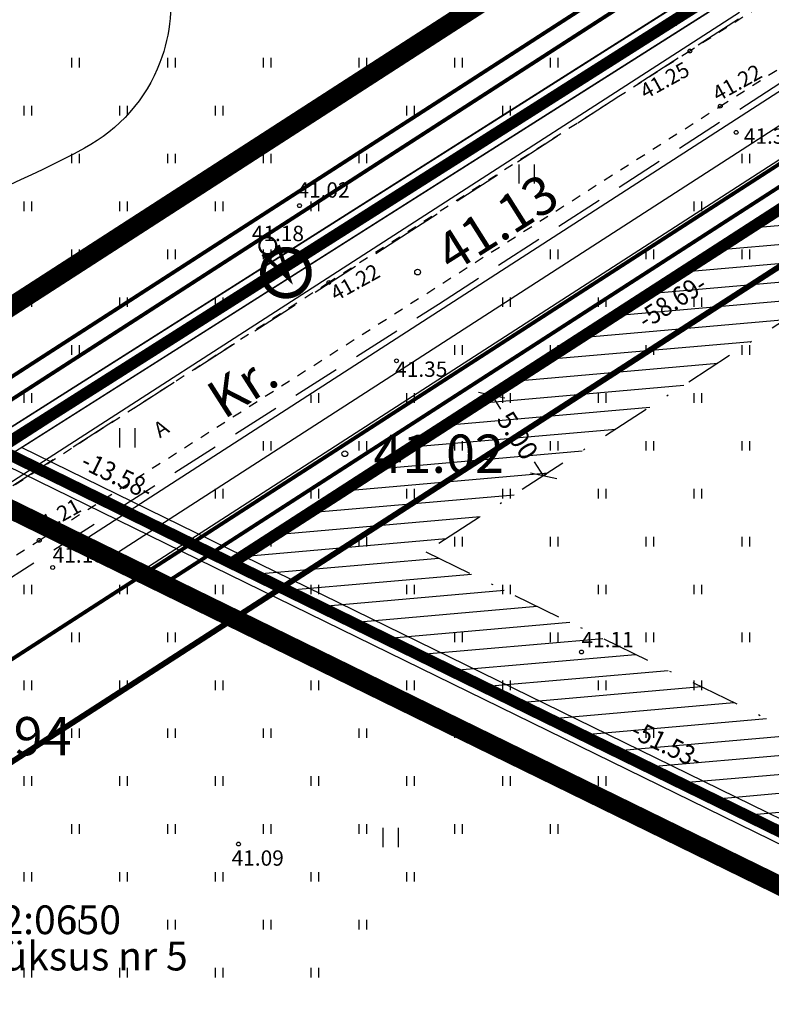
# Model space of a CAD drawing. Units: metres. Extents: x 547322 to 547857, y 6583924 to 6584457.
# Drawn here: x 547427 to 547466, y 6584066 to 6584117 of the extents above; entities that cross this region are included whole.
import ezdxf
from ezdxf.enums import TextEntityAlignment as Align

# ---------------------------------------------------------------- set-up
doc = ezdxf.new("R2010")
doc.units = ezdxf.units.M
doc.header["$PDMODE"] = 33
doc.header["$PDSIZE"] = 0.3
for name, pattern in [('ALUS$0$ASFBET', [2, 1, -1]), ('ALUS$0$DASHED', [0.75, 0.5, -0.25]), ('NEW_PIIR$0$DASHDOT', [25.4, 12.7, -6.35, 0, -6.35]), ('NEW_PIIR$0$DASHED', [19.05, 12.7, -6.35]), ('tee_TEHNO$0$ACAD_ISO06W100', [36, 24, -3, 0, -3, 0, -3, 0, -3])]:
    doc.linetypes.add(name, pattern=pattern)
doc.layers.get('0').update_dxf_attribs({"linetype": 'CONTINUOUS'})
doc.layers.get('Defpoints').update_dxf_attribs({"linetype": 'CONTINUOUS'})
for name, color, linetype in [('ALUS$0$AADRESSINR', 7, 'CONTINUOUS'), ('ALUS$0$HALJASTUS_VAH3', 7, 'CONTINUOUS'), ('ALUS$0$HALJASTUS_VAH4', 7, 'CONTINUOUS'), ('ALUS$0$HORISONTAAL', 7, 'CONTINUOUS'), ('ALUS$0$KATASTRITUNNUS', 7, 'CONTINUOUS'), ('ALUS$0$KORGUS_Vahesoo3', 7, 'CONTINUOUS'), ('ALUS$0$KORGUS_Vahesoo4', 7, 'CONTINUOUS'), ('ALUS$0$TEED', 7, 'CONTINUOUS'), ('HATCH$0$4hatch', 7, 'CONTINUOUS'), ('NEW_PIIR$0$2_DetPiip', 240, 'CONTINUOUS'), ('NEW_PIIR$0$2_EHITUS KELOALOD', 230, 'CONTINUOUS'), ('NEW_PIIR$0$2_NEW_PIIR', 230, 'CONTINUOUS'), ('NEW_PIIR$0$MÕÕDUD', 7, 'CONTINUOUS'), ('NEW_PIIR$0$VAHESOO4 DDSET', 230, 'CONTINUOUS'), ('NEW_PIIR$0$VAHESOO4 DIM', 230, 'CONTINUOUS'), ('piir_originaal$0$PIIRID', 7, 'CONTINUOUS'), ('tee_TEHNO$0$TEE_projekt', 230, 'CONTINUOUS'), ('tee_TEHNO$0$VOOND', 230, 'CONTINUOUS'), ('TRASS$0$G1', 230, 'CONTINUOUS'), ('TRASS$0$Ks', 230, 'CONTINUOUS'), ('TRASS$0$POST_PROEKT', 230, 'CONTINUOUS'), ('TRASS$0$S1', 230, 'CONTINUOUS'), ('TRASS$0$W', 230, 'CONTINUOUS'), ('TRASS$0$W1_1', 230, 'CONTINUOUS')]:
    doc.layers.add(name, color=color, linetype=linetype)
doc.styles.add('ALUS$0$ROMANC', font='romanc.shx')
doc.styles.add('ALUS$0$ROMANS', font='ROMANS.shx')
doc.styles.add('ALUS$0$STANDARD', font='ISOCP')
doc.styles.add('NEW_PIIR$0$ROMANC', font='ROMANC.shx')
doc.styles.add('NEW_PIIR$0$ROMANS', font='ROMANS.shx', dxfattribs={"width": 0.8, "height": 5})
doc.styles.add('NEW_PIIR$0$STANDARD', font='romant.shx', dxfattribs={"height": 1})
doc.styles.add('TRASS$0$ROMANC', font='romanc.shx')
doc.linetypes.add('NEW_PIIR$0$DP', pattern='A,2.5,-1.5,[" o ",NEW_PIIR$0$ROMANC,S=2,R=0,X=-0.8,Y=-0.8],-7,7.5', length=18.5)
doc.linetypes.add('TRASS$0$GAASITRASS1', pattern='A,2.5,-1.5,["G1",TRASS$0$ROMANC,S=2,R=0,X=-0.8,Y=-0.8],-3,7.5', length=14.5)
doc.linetypes.add('TRASS$0$KANALs', pattern='A,2.5,-1.5,["Ks",TRASS$0$ROMANC,S=2,R=0,X=-0.8,Y=-0.8],-3,7.5', length=14.5)
doc.linetypes.add('TRASS$0$SIDEKANAL1', pattern='A,2.5,-1.5,["S1",TRASS$0$ROMANC,S=2,R=0,X=-0.8,Y=-0.8],-3,7.5', length=14.5)
doc.linetypes.add('TRASS$0$W', pattern='A,2.5,-2.5,["W",TRASS$0$ROMANC,S=1.6,R=0,X=-0.8,Y=-0.8],-1.5,6.5', length=13)
doc.linetypes.add('TRASS$0$W1.1', pattern='A,2.5,-1.5,["W1,1",TRASS$0$ROMANC,S=2,R=0,X=-0.8,Y=-0.8],-7,7.5', length=18.5)
doc.dimstyles.new('NEW_PIIR$0$STANDARD', dxfattribs={"dimtxt": 1, "dimasz": 1, "dimexe": 0.18, "dimexo": 0.0625, "dimgap": 0.09, "dimtad": 0, "dimlfac": -1, "dimrnd": 0.05, "dimzin": 0, "dimdsep": 46, "dimtxsty": 'NEW_PIIR$0$STANDARD', "dimblk": 'NEW_PIIR$0$_Oblique', "dimcen": 0.09, "dimaunit": 1, "dimazin": 0, "dimtfac": 1, "dimtofl": 0, "dimtmove": 0, "dimatfit": 3, "dimldrblk": 'NEW_PIIR$0$_Oblique', "dimfxl": 1, "dimtolj": 1, "dimtzin": 0, "dimarcsym": 0})

# ---------------------------------------------------------------- blocks, each defined once
blk = doc.blocks.new('ALUS$0$41')
for p, q in [((-0.386, -0.496), (-0.386, 0.504)), ((0.414, -0.496), (0.414, 0.504))]:
    blk.add_line(p, q)
blk = doc.blocks.new('ALUS')
at = {"layer": 'ALUS$0$AADRESSINR', "color": 36, "linetype": 'Continuous'}
blk.add_lwpolyline([(547543.32, 6584439.85), (547632.66, 6584316.69), (547637.64, 6584304.57), (547646.65, 6584291.98), (547673.85, 6584253.95), (547822.9, 6584045.85), (547709.91, 6583956.16), (547425.93, 6584095.09), (547590.21, 6584199.15), (547481.19, 6584351.47), (547541.71, 6584438.59), (547543.32, 6584439.85)], dxfattribs=at)
at = {"layer": 'ALUS$0$HALJASTUS_VAH3', "ltscale": 0.5}
for p, q in [((547429.8, 6584115), (547429.8, 6584115.5)), ((547430.2, 6584115), (547430.2, 6584115.5)), ((547434.8, 6584115), (547434.8, 6584115.5)), ((547435.2, 6584115), (547435.2, 6584115.5)), ((547439.8, 6584115), (547439.8, 6584115.5)), ((547440.2, 6584115), (547440.2, 6584115.5)), ((547444.8, 6584115), (547444.8, 6584115.5)), ((547445.2, 6584115), (547445.2, 6584115.5)), ((547449.8, 6584115), (547449.8, 6584115.5)), ((547450.2, 6584115), (547450.2, 6584115.5)), ((547454.8, 6584115), (547454.8, 6584115.5)), ((547455.2, 6584115), (547455.2, 6584115.5)), ((547427.3, 6584112.5), (547427.3, 6584113)), ((547427.7, 6584112.5), (547427.7, 6584113)), ((547432.3, 6584112.5), (547432.3, 6584113)), ((547432.7, 6584112.5), (547432.7, 6584113)), ((547437.3, 6584112.5), (547437.3, 6584113)), ((547437.7, 6584112.5), (547437.7, 6584113)), ((547442.3, 6584112.5), (547442.3, 6584113)), ((547442.7, 6584112.5), (547442.7, 6584113)), ((547447.3, 6584112.5), (547447.3, 6584113)), ((547447.7, 6584112.5), (547447.7, 6584113)), ((547452.3, 6584112.5), (547452.3, 6584113)), ((547452.7, 6584112.5), (547452.7, 6584113)), ((547429.8, 6584110), (547429.8, 6584110.5)), ((547430.2, 6584110), (547430.2, 6584110.5)), ((547434.8, 6584110), (547434.8, 6584110.5)), ((547435.2, 6584110), (547435.2, 6584110.5)), ((547439.8, 6584110), (547439.8, 6584110.5)), ((547440.2, 6584110), (547440.2, 6584110.5)), ((547444.8, 6584110), (547444.8, 6584110.5)), ((547445.2, 6584110), (547445.2, 6584110.5)), ((547449.8, 6584110.21), (547449.8, 6584110.5)), ((547450.2, 6584110.463), (547450.2, 6584110.5)), ((547464.8, 6584110), (547464.8, 6584110.5)), ((547465.2, 6584110), (547465.2, 6584110.5)), ((547427.3, 6584107.5), (547427.3, 6584108)), ((547427.7, 6584107.5), (547427.7, 6584108)), ((547432.3, 6584107.5), (547432.3, 6584108)), ((547432.7, 6584107.5), (547432.7, 6584108)), ((547437.3, 6584107.5), (547437.3, 6584108)), ((547437.7, 6584107.5), (547437.7, 6584108)), ((547442.3, 6584107.5), (547442.3, 6584108)), ((547442.7, 6584107.5), (547442.7, 6584108)), ((547462.3, 6584107.5), (547462.3, 6584108)), ((547462.7, 6584107.5), (547462.7, 6584108)), ((547429.8, 6584105), (547429.8, 6584105.5)), ((547430.2, 6584105), (547430.2, 6584105.5)), ((547434.8, 6584105), (547434.8, 6584105.5)), ((547435.2, 6584105), (547435.2, 6584105.5)), ((547439.8, 6584105), (547439.8, 6584105.5)), ((547440.2, 6584105), (547440.2, 6584105.5)), ((547454.8, 6584105), (547454.8, 6584105.5)), ((547455.2, 6584105), (547455.2, 6584105.5)), ((547459.8, 6584105), (547459.8, 6584105.5)), ((547460.2, 6584105), (547460.2, 6584105.5)), ((547464.8, 6584105), (547464.8, 6584105.5)), ((547465.2, 6584105), (547465.2, 6584105.5)), ((547427.3, 6584102.5), (547427.3, 6584103)), ((547427.7, 6584102.5), (547427.7, 6584103)), ((547432.3, 6584102.5), (547432.3, 6584103)), ((547432.7, 6584102.5), (547432.7, 6584103)), ((547437.3, 6584102.5), (547437.3, 6584103)), ((547437.7, 6584102.545), (547437.7, 6584103)), ((547452.3, 6584102.5), (547452.3, 6584103)), ((547452.7, 6584102.5), (547452.7, 6584103)), ((547457.3, 6584102.5), (547457.3, 6584103)), ((547457.7, 6584102.5), (547457.7, 6584103)), ((547462.3, 6584102.5), (547462.3, 6584103)), ((547462.7, 6584102.5), (547462.7, 6584103)), ((547429.8, 6584100), (547429.8, 6584100.5)), ((547430.2, 6584100), (547430.2, 6584100.5)), ((547449.8, 6584100), (547449.8, 6584100.5)), ((547450.2, 6584100), (547450.2, 6584100.5)), ((547454.8, 6584100), (547454.8, 6584100.5)), ((547455.2, 6584100), (547455.2, 6584100.5)), ((547459.8, 6584100), (547459.8, 6584100.5)), ((547460.2, 6584100), (547460.2, 6584100.5)), ((547464.8, 6584100), (547464.8, 6584100.5)), ((547465.2, 6584100), (547465.2, 6584100.5)), ((547427.3, 6584097.5), (547427.3, 6584098)), ((547427.7, 6584097.5), (547427.7, 6584098)), ((547442.3, 6584097.5), (547442.3, 6584097.916)), ((547442.7, 6584097.5), (547442.7, 6584098)), ((547447.3, 6584097.5), (547447.3, 6584098)), ((547447.7, 6584097.5), (547447.7, 6584098)), ((547452.3, 6584097.5), (547452.3, 6584098)), ((547452.7, 6584097.5), (547452.7, 6584098)), ((547457.3, 6584097.5), (547457.3, 6584098)), ((547457.7, 6584097.5), (547457.7, 6584098)), ((547462.3, 6584097.5), (547462.3, 6584098)), ((547462.7, 6584097.5), (547462.7, 6584098)), ((547439.8, 6584095), (547439.8, 6584095.5)), ((547440.2, 6584095), (547440.2, 6584095.5)), ((547444.8, 6584095), (547444.8, 6584095.5)), ((547445.2, 6584095), (547445.2, 6584095.5)), ((547449.8, 6584095), (547449.8, 6584095.5)), ((547450.2, 6584095), (547450.2, 6584095.5)), ((547454.8, 6584095), (547454.8, 6584095.5)), ((547455.2, 6584095), (547455.2, 6584095.5)), ((547459.8, 6584095), (547459.8, 6584095.5)), ((547460.2, 6584095), (547460.2, 6584095.5)), ((547464.8, 6584095), (547464.8, 6584095.5)), ((547465.2, 6584095), (547465.2, 6584095.5)), ((547437.3, 6584092.5), (547437.3, 6584093)), ((547437.7, 6584092.5), (547437.7, 6584093)), ((547442.3, 6584092.5), (547442.3, 6584093)), ((547442.7, 6584092.5), (547442.7, 6584093)), ((547447.3, 6584092.5), (547447.3, 6584093)), ((547447.7, 6584092.5), (547447.7, 6584093)), ((547452.3, 6584092.5), (547452.3, 6584093)), ((547452.7, 6584092.5), (547452.7, 6584093)), ((547457.3, 6584092.5), (547457.3, 6584093)), ((547457.7, 6584092.5), (547457.7, 6584093)), ((547462.3, 6584092.5), (547462.3, 6584093)), ((547462.7, 6584092.5), (547462.7, 6584093)), ((547429.8, 6584090), (547429.8, 6584090.5)), ((547430.2, 6584090), (547430.2, 6584090.5)), ((547439.8, 6584090), (547439.8, 6584090.5)), ((547440.2, 6584090), (547440.2, 6584090.5)), ((547444.8, 6584090), (547444.8, 6584090.5)), ((547445.2, 6584090), (547445.2, 6584090.5)), ((547449.8, 6584090), (547449.8, 6584090.5)), ((547450.2, 6584090), (547450.2, 6584090.5)), ((547454.8, 6584090), (547454.8, 6584090.5)), ((547455.2, 6584090), (547455.2, 6584090.5)), ((547459.8, 6584090), (547459.8, 6584090.5)), ((547460.2, 6584090), (547460.2, 6584090.5)), ((547464.8, 6584090), (547464.8, 6584090.5)), ((547465.2, 6584090), (547465.2, 6584090.5)), ((547427.3, 6584087.5), (547427.3, 6584088)), ((547427.7, 6584087.5), (547427.7, 6584088)), ((547432.3, 6584087.5), (547432.3, 6584088)), ((547432.7, 6584087.5), (547432.7, 6584088)), ((547437.3, 6584087.5), (547437.3, 6584088)), ((547437.7, 6584087.5), (547437.7, 6584088)), ((547442.3, 6584087.5), (547442.3, 6584088)), ((547442.7, 6584087.5), (547442.7, 6584088)), ((547447.3, 6584087.5), (547447.3, 6584088)), ((547447.7, 6584087.5), (547447.7, 6584088)), ((547452.3, 6584087.5), (547452.3, 6584088)), ((547452.7, 6584087.5), (547452.7, 6584088)), ((547457.3, 6584087.5), (547457.3, 6584088)), ((547457.7, 6584087.5), (547457.7, 6584088)), ((547462.3, 6584087.5), (547462.3, 6584088)), ((547462.7, 6584087.5), (547462.7, 6584088)), ((547429.8, 6584085), (547429.8, 6584085.5)), ((547430.2, 6584085), (547430.2, 6584085.5)), ((547434.8, 6584085), (547434.8, 6584085.5)), ((547435.2, 6584085), (547435.2, 6584085.5)), ((547439.8, 6584085), (547439.8, 6584085.5)), ((547440.2, 6584085), (547440.2, 6584085.5)), ((547449.8, 6584085), (547449.8, 6584085.5)), ((547450.2, 6584085), (547450.2, 6584085.5)), ((547454.8, 6584085), (547454.8, 6584085.5)), ((547455.2, 6584085), (547455.2, 6584085.5)), ((547459.8, 6584085), (547459.8, 6584085.5)), ((547460.2, 6584085), (547460.2, 6584085.5)), ((547464.8, 6584085), (547464.8, 6584085.5)), ((547465.2, 6584085), (547465.2, 6584085.5)), ((547427.3, 6584082.5), (547427.3, 6584083)), ((547427.7, 6584082.5), (547427.7, 6584083)), ((547432.3, 6584082.5), (547432.3, 6584083)), ((547432.7, 6584082.5), (547432.7, 6584083)), ((547437.3, 6584082.5), (547437.3, 6584083)), ((547437.7, 6584082.5), (547437.7, 6584083)), ((547442.3, 6584082.5), (547442.3, 6584083)), ((547442.7, 6584082.5), (547442.7, 6584083)), ((547447.3, 6584082.5), (547447.3, 6584083)), ((547447.7, 6584082.5), (547447.7, 6584083)), ((547452.3, 6584082.5), (547452.3, 6584083)), ((547452.7, 6584082.5), (547452.7, 6584083)), ((547457.3, 6584082.5), (547457.3, 6584083)), ((547457.7, 6584082.5), (547457.7, 6584083)), ((547462.3, 6584082.5), (547462.3, 6584083)), ((547462.7, 6584082.5), (547462.7, 6584083)), ((547429.8, 6584080), (547429.8, 6584080.5)), ((547430.2, 6584080), (547430.2, 6584080.5)), ((547434.8, 6584080), (547434.8, 6584080.5)), ((547435.2, 6584080), (547435.2, 6584080.5)), ((547439.8, 6584080), (547439.8, 6584080.5)), ((547440.2, 6584080), (547440.2, 6584080.5)), ((547444.8, 6584080), (547444.8, 6584080.5)), ((547445.2, 6584080), (547445.2, 6584080.5)), ((547449.8, 6584080), (547449.8, 6584080.5)), ((547450.2, 6584080), (547450.2, 6584080.5)), ((547459.8, 6584080), (547459.8, 6584080.5)), ((547460.2, 6584080), (547460.2, 6584080.5)), ((547427.3, 6584077.5), (547427.3, 6584078)), ((547427.7, 6584077.5), (547427.7, 6584078)), ((547432.3, 6584077.5), (547432.3, 6584078)), ((547432.7, 6584077.5), (547432.7, 6584078)), ((547437.3, 6584077.5), (547437.3, 6584078)), ((547437.7, 6584077.5), (547437.7, 6584078)), ((547442.3, 6584077.5), (547442.3, 6584078)), ((547442.7, 6584077.5), (547442.7, 6584078)), ((547447.3, 6584077.5), (547447.3, 6584078)), ((547447.7, 6584077.5), (547447.7, 6584078)), ((547452.3, 6584077.5), (547452.3, 6584078)), ((547452.7, 6584077.5), (547452.7, 6584078)), ((547457.3, 6584077.5), (547457.3, 6584078)), ((547457.7, 6584077.5), (547457.7, 6584078)), ((547429.8, 6584075), (547429.8, 6584075.5)), ((547430.2, 6584075), (547430.2, 6584075.5)), ((547434.8, 6584075), (547434.8, 6584075.5)), ((547435.2, 6584075), (547435.2, 6584075.5)), ((547439.8, 6584075), (547439.8, 6584075.5)), ((547440.2, 6584075), (547440.2, 6584075.5)), ((547444.8, 6584075), (547444.8, 6584075.5)), ((547445.2, 6584075), (547445.2, 6584075.5)), ((547449.8, 6584075), (547449.8, 6584075.5)), ((547450.2, 6584075), (547450.2, 6584075.5)), ((547454.8, 6584075), (547454.8, 6584075.5)), ((547455.2, 6584075), (547455.2, 6584075.5)), ((547427.3, 6584072.5), (547427.3, 6584073)), ((547427.7, 6584072.5), (547427.7, 6584073)), ((547432.3, 6584072.5), (547432.3, 6584073)), ((547432.7, 6584072.5), (547432.7, 6584073)), ((547437.3, 6584072.5), (547437.3, 6584073)), ((547437.7, 6584072.5), (547437.7, 6584073)), ((547442.3, 6584072.5), (547442.3, 6584073)), ((547442.7, 6584072.5), (547442.7, 6584073)), ((547447.3, 6584072.5), (547447.3, 6584073)), ((547447.7, 6584072.5), (547447.7, 6584073)), ((547429.8, 6584070), (547429.8, 6584070.5)), ((547430.2, 6584070), (547430.2, 6584070.5)), ((547434.8, 6584070), (547434.8, 6584070.5)), ((547435.2, 6584070), (547435.2, 6584070.5)), ((547439.8, 6584070), (547439.8, 6584070.5)), ((547440.2, 6584070), (547440.2, 6584070.5)), ((547444.8, 6584070), (547444.8, 6584070.5)), ((547445.2, 6584070), (547445.2, 6584070.5)), ((547427.3, 6584067.5), (547427.3, 6584068)), ((547427.7, 6584067.5), (547427.7, 6584068)), ((547432.3, 6584067.5), (547432.3, 6584068)), ((547432.7, 6584067.5), (547432.7, 6584068)), ((547437.3, 6584067.5), (547437.3, 6584068)), ((547437.7, 6584067.5), (547437.7, 6584068)), ((547442.3, 6584067.5), (547442.3, 6584068)), ((547442.7, 6584067.5), (547442.7, 6584068))]:
    blk.add_line(p, q, dxfattribs=at)
at = {"layer": 'ALUS$0$HORISONTAAL', "ltscale": 0.5}
blk.add_lwpolyline([(547427.977, 6584128.703, -0.017218), (547432.694, 6584123.999, -0.287339), (547434.398, 6584115.266, -0.179641), (547430.457, 6584110.794, -0.086771), (547411.701, 6584104.581, 0.051629), (547406.694, 6584103.303, 0.185284), (547405.766, 6584102.49, 0.069232), (547405.395, 6584101.465, 0.07743), (547405.064, 6584095.321)], format="xyb", dxfattribs=at)
at = {"layer": 'ALUS$0$KORGUS_Vahesoo3', "ltscale": 0.5}
for centre in [(547461.321, 6584117.296), (547462.074, 6584115.863), (547463.663, 6584112.981), (547464.491, 6584111.615), (547441.683, 6584107.79), (547442.36, 6584105.362), (547443.22, 6584103.775), (547446.754, 6584099.691), (547428.09, 6584090.316), (547428.792, 6584088.901), (547456.414, 6584084.489), (547438.495, 6584074.463)]:
    blk.add_circle(centre, 0.1, dxfattribs=at)
at = {"layer": 'ALUS$0$TEED', "linetype": 'ALUS$0$DASHED', "ltscale": 5}
for points in [[(547417.225, 6584087.132), (547446.774, 6584106.003), (547471.588, 6584122.066), (547509.873, 6584146.905), (547548.959, 6584172.752), (547565.366, 6584183.014), (547589.763, 6584198.561), (547611.152, 6584211.888), (547632.099, 6584224.387), (547658.32, 6584240.065), (547693.713, 6584261.216)], [(547419.377, 6584083.76), (547448.938, 6584102.639), (547473.764, 6584118.71), (547512.065, 6584143.559), (547551.123, 6584169.388), (547567.502, 6584179.632), (547591.895, 6584195.177), (547613.234, 6584208.472), (547634.151, 6584220.953), (547660.372, 6584236.631), (547695.765, 6584257.783)]]:
    blk.add_lwpolyline(points, dxfattribs=at)
at = {"layer": 'ALUS$0$TEED', "linetype": 'ALUS$0$ASFBET', "ltscale": 0.5}
for points in [[(547613.776, 6584212.925), (547590.949, 6584198.894), (547572.107, 6584187.144), (547549.93, 6584172.983), (547530.143, 6584160.139), (547512.986, 6584148.76), (547493.537, 6584135.88), (547462.074, 6584115.863), (547443.22, 6584103.775), (547426.57, 6584093.042), (547408.157, 6584081.842), (547400.258, 6584077.389)], [(547402.545, 6584073.823), (547428.09, 6584090.316), (547463.663, 6584112.981), (547495.854, 6584133.563), (547514.705, 6584145.775), (547531.88, 6584157.233), (547551.957, 6584170.447), (547573.96, 6584184.296), (547592.685, 6584196.655), (547615.34, 6584210.628)]]:
    blk.add_lwpolyline(points, dxfattribs=at)
at = {"layer": 'ALUS$0$TEED'}
for p in [(547447.856, 6584104.321), (547444.051, 6584094.84)]:
    blk.add_point(p, dxfattribs=at)
at = {"layer": 'ALUS$0$HALJASTUS_VAH4'}
for p in [(547453.548, 6584109.436), (547432.68, 6584095.669), (547446.447, 6584074.801)]:
    blk.add_blockref('ALUS$0$41', p, dxfattribs=at)
at = {"layer": 'ALUS$0$KATASTRITUNNUS', "color": 36, "linetype": 'Continuous', "style": 'ALUS$0$ROMANC'}
for s, p in [('65301:002:0650', (547424.978, 6584070.313)), ('Vahesoo maaüksus nr 5', (547424.634, 6584068.417))]:
    blk.add_text(s, height=1.5, dxfattribs=at).set_placement(p, align=Align.MIDDLE)
at = {"layer": 'ALUS$0$KORGUS_Vahesoo3', "ltscale": 0.5, "style": 'ALUS$0$ROMANC'}
for s, p in [('41.25', (547459.881, 6584113.106)), ('41.22', (547463.663, 6584112.981)), ('41.22', (547443.705, 6584102.562)), ('41.21', (547428.09, 6584090.316))]:
    blk.add_text(s, height=0.8, rotation=28.9537, dxfattribs=at).set_placement(p, align=Align.BOTTOM_LEFT)
for s, p in [('41.32', (547464.895, 6584110.772)), ('41.02', (547441.577, 6584107.959)), ('41.18', (547439.192, 6584105.688)), ('41.35', (547446.681, 6584098.603)), ('41.18', (547428.792, 6584088.901)), ('41.11', (547456.414, 6584084.489)), ('41.09', (547438.14, 6584073.081))]:
    blk.add_text(s, height=0.8, dxfattribs=at).set_placement(p, align=Align.BOTTOM_LEFT)
at = {"layer": 'ALUS$0$KORGUS_Vahesoo4', "style": 'ALUS$0$ROMANS'}
blk.add_text('41.13', height=2, rotation=32.2562, dxfattribs=at).set_placement((547449.113, 6584105.081), align=Align.MIDDLE_LEFT)
for s, p in [('41.02', (547445.551, 6584094.84)), ('40.94', (547422.964, 6584080.091))]:
    blk.add_text(s, height=2, dxfattribs=at).set_placement(p, align=Align.MIDDLE_LEFT)
at = {"layer": 'ALUS$0$TEED', "style": 'ALUS$0$STANDARD'}
blk.add_text('Kr.', height=2, rotation=32.5639, dxfattribs=at).set_placement((547437.729, 6584096.601))
at = {"layer": 'ALUS$0$TEED', "ltscale": 0.5, "style": 'ALUS$0$ROMANC'}
blk.add_text('A', height=0.8, rotation=32.5029, dxfattribs=at).set_placement((547434.389, 6584095.64))
blk = doc.blocks.new('HATCH')
at = {"layer": 'HATCH$0$4hatch', "ltscale": 0.5}
h = blk.add_hatch(dxfattribs=at)
h.set_pattern_fill('ANSI31', color=256, scale=0.31, angle=320, style=0)
h.paths.add_polyline_path([(547510.667, 6584084.3), (547488.779, 6584118.819), (547440.749, 6584087.84), (547483.368, 6584066.99)])
h.paths.add_polyline_path([(547503.767, 6584085.845), (547483.053, 6584072.71), (547448.28, 6584089.722), (547485.916, 6584113.998)], flags=16)
h.paths.add_polyline_path([(547488.779, 6584118.819), (547487.44, 6584120.931), (547438.127, 6584089.123), (547440.749, 6584087.84)])
blk = doc.blocks.new('tee_TEHNO')
at = {"layer": 'tee_TEHNO$0$TEE_projekt', "ltscale": 0.5}
for p, q in [((547431.693, 6584089.376), (547522.984, 6584148.26)), ((547433.303, 6584088.63), (547525.371, 6584148.015)), ((547430.083, 6584090.123), (547517.744, 6584146.665)), ((547425.145, 6584092.412), (547464.662, 6584117.9))]:
    blk.add_line(p, q, dxfattribs=at)
at = {"layer": 'tee_TEHNO$0$VOOND', "color": 230, "linetype": 'tee_TEHNO$0$ACAD_ISO06W100', "ltscale": 0.5}
for points in [[(547744.472, 6583954.593, 0.3, 0.3, 0), (547721.542, 6584015.187, 0.3, 0.3, 0), (547714.584, 6584009.663, 0.3, 0.3, 0), (547698.986, 6584007.148, 0.3, 0.3, 0), (547569.662, 6584070.416, 0.3, 0.3, 0), (547523.85, 6584141.441, 0.3, 0.3, 0), (547416.771, 6584072.374, 0, 0, 0)], [(547393.216, 6584080.98, 0.3, 0.3, 0), (547456.356, 6584121.706, 0.3, 0.3, 0), (547444.289, 6584127.262, 0.3, 0.3, 0)]]:
    blk.add_lwpolyline(points, format="xyseb", dxfattribs=at)
blk = doc.blocks.new('NEW_PIIR$0$JOON')
at = {"style": 'NEW_PIIR$0$ROMANS', "width": 0.9}
blk.add_attdef('JOON', text='', height=2, dxfattribs=at).set_placement((0, 0), align=Align.MIDDLE_CENTER)
blk = doc.blocks.new('NEW_PIIR$0$_Oblique')
at = {"layer": 'NEW_PIIR$0$MÕÕDUD', "color": 0, "lineweight": -2}
blk.add_line((-0.5, -0.5), (0.5, 0.5), dxfattribs=at)
blk = doc.blocks.new('*D118')
at = {"layer": 'Defpoints', "color": 0, "ltscale": 0.5, "transparency": 16777216}
for p in [(547451.724, 6584097.893), (547454.434, 6584093.692), (547454.434, 6584093.692)]:
    blk.add_point(p, dxfattribs=at)
at = {"layer": 'NEW_PIIR$0$VAHESOO4 DIM', "color": 0, "lineweight": -2, "ltscale": 0.5, "transparency": 16777216}
for p, q in [((547451.724, 6584097.893), (547452.191, 6584097.169)), ((547451.776, 6584097.927), (547451.875, 6584097.991)), ((547454.434, 6584093.692), (547453.966, 6584094.416)), ((547454.486, 6584093.725), (547454.585, 6584093.789))]:
    blk.add_line(p, q, dxfattribs=at)
for p, rotation in [((547451.724, 6584097.893), 122.8223567723748), ((547454.434, 6584093.692), 302.8223567723748)]:
    blk.add_blockref('NEW_PIIR$0$_Oblique', p, dxfattribs=dict(at, rotation=rotation))
at = {"layer": 'NEW_PIIR$0$VAHESOO4 DIM', "color": 0, "ltscale": 0.5, "transparency": 16777216, "insert": (547453.079, 6584095.792), "char_height": 1, "attachment_point": 5, "rotation": 302.8224, "style": 'NEW_PIIR$0$STANDARD'}
blk.add_mtext('\\A1;5.00', dxfattribs=at)
blk = doc.blocks.new('TRASS$0$601')
at = {"layer": 'TRASS$0$POST_PROEKT', "linetype": 'Continuous', "ltscale": 0.5, "flags": 128}
for points, const_width in [([(2.16, 4.33, 1), (-2.28, 2.48, 1)], 0.6), ([(0.82, 0.34, 1), (-0.82, -0.34, 1)], 0.23)]:
    blk.add_lwpolyline(points, format="xyb", close=True, dxfattribs=dict(at, const_width=const_width))
at = {"layer": 'TRASS$0$POST_PROEKT', "linetype": 'Continuous', "ltscale": 0.5, "const_width": 0.4, "flags": 128}
blk.add_lwpolyline([(0.92, 0.46), (0, 4.07), (-0.92, 0.54)], dxfattribs=at)
blk = doc.blocks.new('TRASS')
at = {"layer": 'TRASS$0$G1', "linetype": 'TRASS$0$GAASITRASS1', "const_width": 0.2}
blk.add_lwpolyline([(547434.588, 6584088.03), (547627.845, 6584212.683), (547697.311, 6584254)], dxfattribs=at)
at = {"layer": 'TRASS$0$Ks', "linetype": 'TRASS$0$KANALs', "const_width": 0.2}
blk.add_lwpolyline([(547420.232, 6584079.961), (547627.318, 6584213.533), (547629.947, 6584215.097)], dxfattribs=at)
at = {"layer": 'TRASS$0$S1', "linetype": 'TRASS$0$SIDEKANAL1', "const_width": 0.2, "elevation": 0}
blk.add_lwpolyline([(547411.203, 6584088.893), (547619.68, 6584223.362), (547689.329, 6584264.857)], dxfattribs=at)
at = {"layer": 'TRASS$0$W', "linetype": 'TRASS$0$W', "const_width": 0.2, "elevation": 0}
blk.add_lwpolyline([(547412.871, 6584086.399), (547527.551, 6584160.368)], dxfattribs=at)
at = {"layer": 'TRASS$0$W1_1', "linetype": 'TRASS$0$W1.1', "const_width": 0.2, "elevation": 0}
blk.add_lwpolyline([(547411.745, 6584088.053), (547620.207, 6584222.512), (547689.841, 6584263.998)], dxfattribs=at)
at = {"layer": 'TRASS$0$POST_PROEKT', "xscale": 0.5, "yscale": 0.5, "zscale": 0.5, "rotation": 212.822356773288}
blk.add_blockref('TRASS$0$601', (547440.028, 6584105.7, 0), dxfattribs=at)
blk = doc.blocks.new('piir_originaal')
at = {"layer": 'piir_originaal$0$PIIRID', "color": 36, "ltscale": 0.5}
for points in [[(547543.44, 6584440.706), (547633.188, 6584316.984), (547638.168, 6584304.863), (547647.138, 6584292.329, -0.00007), (547647.138, 6584292.329), (547674.338, 6584254.299), (547823.72, 6584045.735), (547709.986, 6583955.455), (547424.702, 6584095.023), (547589.353, 6584199.317), (547480.456, 6584351.465), (547541.269, 6584439.007)], [(547543.2, 6584438.994), (547632.132, 6584316.396), (547637.112, 6584304.277), (547646.162, 6584291.631), (547673.362, 6584253.601, 0.000168), (547673.362, 6584253.601), (547822.08, 6584045.965), (547709.834, 6583956.865), (547427.158, 6584095.157), (547591.067, 6584198.983), (547481.924, 6584351.475), (547542.151, 6584438.173)], [(547479.556, 6584348.066), (547481.197, 6584350.429), (547589.353, 6584199.317), (547582.684, 6584195.093), (547526.818, 6584159.706), (547455.239, 6584114.365), (547425.885, 6584095.771), (547333.761, 6584138.186), (547353.62, 6584166.772), (547402.163, 6584236.648, 0.000014), (547402.163, 6584236.648), (547440.457, 6584291.778)]]:
    blk.add_lwpolyline(points, format="xyb", close=True, dxfattribs=at)
blk.add_lwpolyline([(547478.571, 6584348.751), (547481.183, 6584352.511), (547591.067, 6584198.983), (547583.326, 6584194.079), (547527.46, 6584158.692), (547455.881, 6584113.352), (547425.975, 6584094.409), (547331.959, 6584137.694), (547352.635, 6584167.457), (547401.177, 6584237.332), (547439.472, 6584292.463)], close=True, dxfattribs=at)
blk.add_lwpolyline([(547425.93, 6584095.09), (547472.804, 6584072.158)], dxfattribs=at)
blk = doc.blocks.new('NEW_PIIR')
at = {"layer": 'NEW_PIIR$0$2_DetPiip', "linetype": 'NEW_PIIR$0$DP', "ltscale": 0.5, "const_width": 1, "flags": 128}
blk.add_lwpolyline([(547543.821, 6584443.417), (547634.859, 6584317.916), (547639.842, 6584305.789), (547826.318, 6584045.371), (547710.229, 6583953.221), (547417.274, 6584096.498)], dxfattribs=at)
at = {"layer": 'NEW_PIIR$0$2_DetPiip', "linetype": 'NEW_PIIR$0$DP', "ltscale": 0.5, "flags": 128}
blk.add_lwpolyline([(547543.821, 6584443.417, 1, 1, 0), (547539.872, 6584440.326, 1, 1, 0), (547478.131, 6584351.448, 1, 1, 0), (547583.781, 6584203.896, 1, 1, 0), (547417.274, 6584096.498, 0, 0, 0)], format="xyseb", dxfattribs=at)
at = {"layer": 'NEW_PIIR$0$2_EHITUS KELOALOD', "linetype": 'NEW_PIIR$0$DASHDOT', "ltscale": 0.2}
blk.add_lwpolyline([(547503.767, 6584085.845), (547485.916, 6584113.998), (547448.28, 6584089.722), (547483.053, 6584072.71)], close=True, dxfattribs=at)
at = {"layer": 'NEW_PIIR$0$2_NEW_PIIR', "color": 240, "linetype": 'NEW_PIIR$0$DASHED', "ltscale": 0.5, "const_width": 0.6}
for points in [[(547425.93, 6584095.09), (547590.21, 6584199.15), (547587.312, 6584203.199)], [(547425.93, 6584095.09), (547437.077, 6584089.636)]]:
    blk.add_lwpolyline(points, dxfattribs=at)
at = {"layer": 'NEW_PIIR$0$2_NEW_PIIR', "color": 240, "ltscale": 0.5, "const_width": 0.6}
for points in [[(547438.127, 6584089.123), (547520.815, 6584142.458)], [(547709.91, 6583956.16), (547437.077, 6584089.636)]]:
    blk.add_lwpolyline(points, dxfattribs=at)
at = {"layer": 'NEW_PIIR$0$VAHESOO4 DDSET', "ltscale": 0.5}
blk.add_circle((547437.077, 6584089.636, 0), 0.25, dxfattribs=at)
blk.add_circle((547437.077, 6584089.636, 0), 0.25, dxfattribs=at)
at = {"layer": 'NEW_PIIR$0$VAHESOO4 DDSET', "ltscale": 0.5, "xscale": 0.5, "yscale": 0.5, "zscale": 0.5}
for p, rotation, values in [((547461.14, 6584102.793), 32.83333333333329, {'JOON': '-58.69-'}), ((547432.162, 6584093.711), 333.95, {'JOON': '-13.58-'}), ((547460.882, 6584079.66), 333.9333333333333, {'JOON': '-51.53-'})]:
    blk.add_blockref('NEW_PIIR$0$JOON', p, dxfattribs=dict(at, rotation=rotation)).add_auto_attribs(values)
at = {"layer": 'NEW_PIIR$0$VAHESOO4 DIM', "ltscale": 0.5}
dim = blk.add_aligned_dim(p1=(547451.724, 6584097.893), p2=(547454.434, 6584093.692), distance=0, dimstyle='NEW_PIIR$0$STANDARD', dxfattribs=at)
dim.commit()
dim.dimension.update_dxf_attribs({"geometry": '*D118', "text_midpoint": (547453.079, 6584095.792)})

msp = doc.modelspace()

# ---------------------------------------------------------------- block references
at = {"ltscale": 0.5}
for name in ['ALUS', 'TRASS', 'NEW_PIIR', 'piir_originaal', 'tee_TEHNO', 'HATCH']:
    msp.add_blockref(name, (0, 0), dxfattribs=at)

doc.saveas('drawing.dxf')
